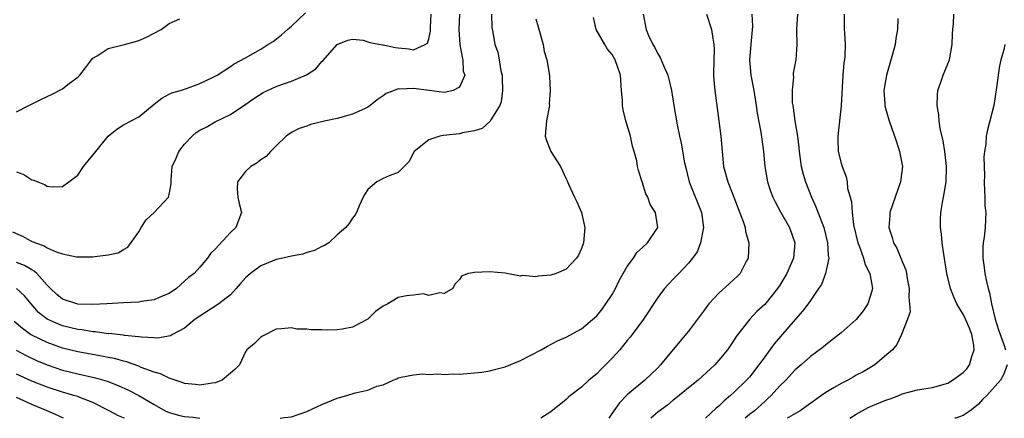
# Model space of a CAD drawing. Units: inches. Extents: x 2574000 to 2577000, y 1509000 to 1512000.
# Drawn here: x 2575683 to 2575812, y 1509000 to 1509052 of the extents above; entities that cross this region are included whole.
import ezdxf

# ---------------------------------------------------------------- set-up
doc = ezdxf.new("R2010")
doc.units = ezdxf.units.IN
doc.header["$MEASUREMENT"] = 0
doc.layers.add('LD25741509_2ft', color=100, linetype='Continuous')

msp = doc.modelspace()

# ---------------------------------------------------------------- linework, layer by layer
at = {"layer": 'LD25741509_2ft'}
for points, elevation in [([(2575682.47, 1509024.47), (2575683.84, 1509023.84), (2575685, 1509023.2), (2575685.15, 1509023.15), (2575685.46, 1509023), (2575686.62, 1509022.62), (2575687, 1509022.37), (2575688.18, 1509021.82), (2575689, 1509021.58), (2575690.83, 1509021.17), (2575691, 1509021.16), (2575693, 1509021.18), (2575693.23, 1509021.23), (2575695, 1509021.44), (2575696.31, 1509021.7), (2575697, 1509022.14), (2575697.56, 1509022.44), (2575699, 1509024.45), (2575699.32, 1509025), (2575699.99, 1509026.01), (2575701.03, 1509027), (2575702.91, 1509029), (2575703, 1509029.35), (2575703.26, 1509030.74), (2575703.26, 1509031.26), (2575703.39, 1509033), (2575703.89, 1509034.11), (2575704.23, 1509035), (2575705, 1509035.96), (2575706.01, 1509037), (2575706.53, 1509037.47), (2575707, 1509037.78), (2575707.81, 1509038.19), (2575709, 1509038.86), (2575711, 1509039.82), (2575712.91, 1509041.09), (2575714.07, 1509041.93), (2575715.28, 1509042.72), (2575715.86, 1509043), (2575717, 1509043.5), (2575717.81, 1509043.81), (2575719, 1509044.19), (2575720.97, 1509045.03), (2575722.19, 1509045.81), (2575723, 1509046.78), (2575723.13, 1509046.87), (2575725, 1509049.02), (2575726.4, 1509049.6), (2575727, 1509049.73), (2575728.42, 1509049.58), (2575729.26, 1509049.26), (2575730.95, 1509048.95), (2575731, 1509048.95), (2575732.62, 1509048.62), (2575733, 1509048.57), (2575734.44, 1509048.44), (2575735, 1509048.3), (2575736.54, 1509049), (2575736.81, 1509049.19), (2575737, 1509049.75), (2575737.23, 1509050.77), (2575737.23, 1509051.23), (2575737.3, 1509053)], 9148), ([(2575683, 1509032.3), (2575683.95, 1509031.95), (2575685, 1509031.28), (2575685.24, 1509031.24), (2575685.77, 1509031), (2575686.67, 1509030.67), (2575687, 1509030.45), (2575687.66, 1509030.34), (2575689, 1509030.41), (2575689.84, 1509031), (2575691, 1509031.87), (2575691.78, 1509033), (2575693, 1509034.5), (2575693.37, 1509035), (2575694.99, 1509037), (2575696.11, 1509037.89), (2575697, 1509038.48), (2575699, 1509039.55), (2575701, 1509041.19), (2575702.03, 1509041.97), (2575703, 1509042.49), (2575703.32, 1509042.68), (2575704.47, 1509043), (2575705.25, 1509043.25), (2575707, 1509043.92), (2575708.67, 1509044.67), (2575709.27, 1509045), (2575711, 1509046.11), (2575711.51, 1509046.49), (2575713, 1509047.26), (2575715, 1509048.38), (2575715.92, 1509049), (2575716.59, 1509049.41), (2575717.72, 1509050.28), (2575718.5, 1509051), (2575719, 1509051.42), (2575720.84, 1509053.16)], 9146), ([(2575745.21, 1509053), (2575745.25, 1509051.25), (2575745.39, 1509050.61), (2575745.66, 1509049), (2575746.02, 1509048.02), (2575746.21, 1509047), (2575746.44, 1509045.56), (2575746.59, 1509045), (2575746.59, 1509044.59), (2575746.66, 1509043), (2575746.5, 1509041.5), (2575746.3, 1509041), (2575745.12, 1509039.12), (2575745.04, 1509038.96), (2575743.98, 1509038.02), (2575743, 1509037.7), (2575741.42, 1509037.42), (2575741, 1509037.29), (2575738.91, 1509037.09), (2575738.46, 1509037), (2575737, 1509036.51), (2575735.06, 1509035), (2575734.37, 1509033.63), (2575733, 1509032.22), (2575731.81, 1509031.81), (2575731, 1509031.45), (2575730.21, 1509031), (2575729, 1509030), (2575728.62, 1509029.38), (2575728.42, 1509029), (2575727.88, 1509027.88), (2575727.52, 1509027), (2575727.34, 1509026.66), (2575727, 1509026.23), (2575726.52, 1509025.48), (2575726.12, 1509025), (2575725, 1509024.06), (2575723.9, 1509023), (2575723.34, 1509022.66), (2575723, 1509022.52), (2575722.01, 1509021.99), (2575721, 1509021.74), (2575720.48, 1509021.52), (2575719, 1509021.28), (2575717.86, 1509021), (2575717, 1509020.82), (2575715, 1509019.99), (2575713.64, 1509019), (2575713.3, 1509018.7), (2575713, 1509018.4), (2575712.33, 1509017.67), (2575711.77, 1509017), (2575711, 1509016.19), (2575709.48, 1509015), (2575707, 1509013.41), (2575706.41, 1509013), (2575705, 1509011.81), (2575703.42, 1509011), (2575703.17, 1509010.83), (2575701.47, 1509010.53), (2575701, 1509010.56), (2575699.38, 1509010.62), (2575699, 1509010.7), (2575697.14, 1509010.86), (2575697, 1509010.89), (2575695.1, 1509011.1), (2575695, 1509011.09), (2575693.34, 1509011.34), (2575693, 1509011.35), (2575691.6, 1509011.6), (2575691, 1509011.66), (2575689, 1509012.14), (2575688.38, 1509012.38), (2575687, 1509013), (2575685.88, 1509013.88), (2575684.9, 1509015), (2575684.05, 1509016.05), (2575683, 1509017.04)], 9152), ([(2575741.02, 1509053), (2575740.94, 1509051), (2575741.08, 1509049), (2575741.36, 1509047.36), (2575741.47, 1509047), (2575741.52, 1509045.52), (2575741.71, 1509045), (2575741, 1509043.41), (2575740.18, 1509043), (2575739.24, 1509042.76), (2575739, 1509042.74), (2575737.04, 1509042.96), (2575735, 1509043.24), (2575733.16, 1509043.16), (2575733, 1509043.19), (2575732.44, 1509043), (2575731.43, 1509042.57), (2575731, 1509042.3), (2575730.25, 1509041.75), (2575729.33, 1509041), (2575729, 1509040.8), (2575728.64, 1509040.64), (2575727, 1509039.86), (2575725, 1509039.31), (2575723.53, 1509039), (2575721.48, 1509038.52), (2575721, 1509038.3), (2575720, 1509038), (2575719, 1509037.48), (2575718.32, 1509037), (2575717, 1509035.73), (2575716.26, 1509035), (2575715.69, 1509034.31), (2575715, 1509033.91), (2575714.51, 1509033.49), (2575713.67, 1509033), (2575713, 1509032.36), (2575711.93, 1509031), (2575711.9, 1509030.1), (2575712, 1509029), (2575712.17, 1509028.17), (2575712.45, 1509027), (2575711.73, 1509025), (2575711, 1509024.35), (2575709, 1509022.19), (2575708.39, 1509021.61), (2575707.99, 1509021), (2575707, 1509019.83), (2575706.24, 1509019), (2575705.53, 1509018.47), (2575705, 1509017.97), (2575704.48, 1509017.52), (2575703.96, 1509017), (2575703, 1509016.38), (2575701.98, 1509015.98), (2575701, 1509015.54), (2575699.3, 1509015.3), (2575699, 1509015.24), (2575697, 1509015.14), (2575694.83, 1509015), (2575693, 1509014.91), (2575691, 1509014.98), (2575689, 1509015.64), (2575688.25, 1509016.25), (2575687.45, 1509017), (2575687, 1509017.45), (2575685.63, 1509019), (2575685.31, 1509019.31), (2575685, 1509019.47), (2575684.03, 1509020.03), (2575683, 1509020.43)], 9150), ([(2575717.53, 1509000), (2575718.09, 1509000.09), (2575719, 1509000.19), (2575721, 1509000.88), (2575722.43, 1509001.57), (2575723, 1509001.82), (2575725, 1509002.64), (2575725.29, 1509002.71), (2575726.26, 1509003), (2575727.35, 1509003.35), (2575729, 1509003.69), (2575730.2, 1509004.2), (2575731, 1509004.37), (2575732.35, 1509005), (2575732.81, 1509005.19), (2575733, 1509005.31), (2575733.38, 1509005.38), (2575735, 1509005.72), (2575736.17, 1509005.83), (2575737, 1509005.76), (2575738.17, 1509005.83), (2575739, 1509005.76), (2575740.18, 1509005.82), (2575741, 1509005.81), (2575743, 1509005.95), (2575743.93, 1509006.07), (2575745, 1509006.24), (2575745.61, 1509006.39), (2575747, 1509006.75), (2575749, 1509007.58), (2575751.71, 1509009), (2575752.53, 1509009.47), (2575753.85, 1509010.15), (2575755, 1509010.66), (2575757, 1509011.74), (2575759, 1509013.45), (2575759.69, 1509014.31), (2575760.19, 1509015), (2575761, 1509016.23), (2575761.44, 1509017), (2575761.95, 1509018.05), (2575763, 1509019.91), (2575763.83, 1509021), (2575764.25, 1509021.75), (2575765, 1509022.39), (2575765.65, 1509023), (2575766.99, 1509025), (2575766.7, 1509027), (2575766.02, 1509028.02), (2575765.69, 1509029), (2575765.44, 1509029.44), (2575764.94, 1509031), (2575764.48, 1509032.48), (2575764.36, 1509033), (2575764.23, 1509033.77), (2575763.92, 1509035), (2575763.7, 1509035.7), (2575763.42, 1509037), (2575762.83, 1509039), (2575762.44, 1509040.44), (2575762.38, 1509041), (2575762.36, 1509041.64), (2575762.24, 1509043), (2575762.1, 1509045), (2575761.43, 1509047), (2575761, 1509047.68), (2575760.41, 1509048.41), (2575760.04, 1509049), (2575758.91, 1509051), (2575758.56, 1509052.56)], 9156), ([(2575765.08, 1509053), (2575765.48, 1509051), (2575765.8, 1509050.2), (2575766.36, 1509049), (2575766.61, 1509048.61), (2575767, 1509047.81), (2575767.32, 1509047.32), (2575767.73, 1509046.27), (2575768.31, 1509045), (2575768.46, 1509044.46), (2575768.79, 1509043), (2575769.1, 1509041), (2575769.53, 1509038.47), (2575769.84, 1509037), (2575770.06, 1509036.06), (2575770.51, 1509033.49), (2575770.61, 1509033), (2575771.12, 1509031), (2575772.74, 1509027), (2575772.97, 1509025), (2575772.58, 1509023), (2575772.16, 1509021.84), (2575771.54, 1509021), (2575771, 1509020.36), (2575769.75, 1509019), (2575769, 1509018.23), (2575767.88, 1509017), (2575767, 1509015.84), (2575765.11, 1509013), (2575763.66, 1509011), (2575763.37, 1509010.63), (2575763, 1509010.19), (2575762.04, 1509009), (2575761, 1509007.87), (2575760.16, 1509007), (2575759.57, 1509006.43), (2575759, 1509005.85), (2575757.96, 1509005), (2575757, 1509004.1), (2575755.56, 1509003), (2575755.26, 1509002.74), (2575755, 1509002.47), (2575753, 1509000.83), (2575751.68, 1509000)], 9158), ([(2575773.4, 1509053), (2575774.02, 1509051), (2575774.19, 1509049.81), (2575774.35, 1509049), (2575774.37, 1509048.37), (2575774.32, 1509047), (2575774.3, 1509045), (2575774.35, 1509044.35), (2575774.46, 1509043), (2575774.67, 1509041.33), (2575775.01, 1509039.01), (2575775.26, 1509037), (2575775.41, 1509035), (2575775.62, 1509033), (2575776.16, 1509031), (2575776.98, 1509028.98), (2575777.52, 1509027.52), (2575778.19, 1509025.81), (2575778.43, 1509025), (2575778.5, 1509024.5), (2575778.93, 1509023), (2575778.83, 1509021), (2575778.63, 1509020.63), (2575777.79, 1509019), (2575777.41, 1509018.59), (2575777, 1509018.24), (2575776.36, 1509017.64), (2575775, 1509016.4), (2575773.68, 1509015), (2575773, 1509014.07), (2575771, 1509011.41), (2575769, 1509009.03), (2575767.35, 1509007), (2575767, 1509006.63), (2575765.3, 1509005), (2575763, 1509003.08), (2575761.97, 1509002.03), (2575761.23, 1509001), (2575760.6, 1509000)], 9160), ([(2575779.33, 1509053), (2575779.4, 1509051.4), (2575779.2, 1509049), (2575779.02, 1509047), (2575779.17, 1509045), (2575779.57, 1509043), (2575779.9, 1509041), (2575780.02, 1509040.02), (2575780.5, 1509037.5), (2575780.61, 1509036.61), (2575780.83, 1509035), (2575781.03, 1509033), (2575781.38, 1509031), (2575781.78, 1509029.78), (2575782.07, 1509029), (2575782.38, 1509028.38), (2575783.08, 1509027.08), (2575784.24, 1509025), (2575784.93, 1509023), (2575784.77, 1509021), (2575784.61, 1509020.61), (2575783.9, 1509019), (2575783, 1509017.47), (2575782.69, 1509017), (2575781, 1509014.94), (2575779.99, 1509014.01), (2575779.05, 1509013), (2575777.28, 1509010.72), (2575777, 1509010.27), (2575776.12, 1509009), (2575775, 1509007.61), (2575774.46, 1509007), (2575772.28, 1509005), (2575771, 1509003.98), (2575769.37, 1509002.63), (2575769, 1509002.36), (2575768.26, 1509001.74), (2575767, 1509000.82), (2575766.1, 1509000)], 9162), ([(2575785.29, 1509053), (2575785.17, 1509051), (2575785.23, 1509049), (2575785.1, 1509047), (2575784.75, 1509045.25), (2575784.74, 1509045), (2575784.76, 1509044.76), (2575784.58, 1509043), (2575784.62, 1509041.38), (2575784.67, 1509041), (2575784.73, 1509040.73), (2575784.94, 1509039), (2575785.28, 1509037), (2575785.49, 1509035.49), (2575785.53, 1509035), (2575785.8, 1509033), (2575786.03, 1509032.03), (2575786.34, 1509031), (2575787.14, 1509029), (2575787.72, 1509027.72), (2575788.74, 1509025), (2575789.24, 1509023), (2575789.33, 1509021.33), (2575789.41, 1509021), (2575788.99, 1509019), (2575788.44, 1509017.56), (2575788.07, 1509017), (2575787, 1509015.45), (2575786.71, 1509015), (2575785.97, 1509014.03), (2575785, 1509012.95), (2575782.24, 1509009.76), (2575781, 1509008.07), (2575780.25, 1509007), (2575779, 1509005.41), (2575778.64, 1509005), (2575777, 1509003.43), (2575776.52, 1509003), (2575775.69, 1509002.31), (2575775, 1509001.61), (2575774.66, 1509001.34), (2575773.24, 1509000)], 9164), ([(2575791.43, 1509053), (2575791.43, 1509051), (2575791.45, 1509050.55), (2575791.56, 1509049), (2575791.5, 1509047.5), (2575791.45, 1509047), (2575791.38, 1509046.62), (2575791.25, 1509045), (2575791, 1509040.98), (2575790.58, 1509037), (2575790.57, 1509036.57), (2575790.63, 1509035), (2575791, 1509033.46), (2575791.14, 1509033), (2575791.66, 1509031.66), (2575791.79, 1509031), (2575791.86, 1509030.14), (2575792.18, 1509029), (2575792.39, 1509028.39), (2575792.45, 1509027), (2575792.64, 1509025.36), (2575793.22, 1509023), (2575793.37, 1509022.63), (2575793.96, 1509021), (2575794.18, 1509020.18), (2575794.76, 1509019), (2575795.11, 1509017), (2575795, 1509016.52), (2575794.51, 1509015), (2575793.9, 1509014.1), (2575793, 1509012.94), (2575791, 1509011.21), (2575789, 1509009.63), (2575788.67, 1509009.33), (2575787, 1509008.09), (2575785.77, 1509007), (2575785, 1509006.37), (2575783.75, 1509005), (2575783, 1509004.26), (2575781.86, 1509003), (2575781.42, 1509002.58), (2575781, 1509002.22), (2575779.66, 1509001), (2575779, 1509000.5), (2575778.45, 1509000)], 9166), ([(2575792.17, 1509000), (2575793, 1509000.56), (2575794.57, 1509001.43), (2575795.98, 1509002.02), (2575797, 1509002.44), (2575797.44, 1509002.56), (2575798.57, 1509003), (2575799, 1509003.19), (2575801, 1509003.74), (2575801.86, 1509003.86), (2575803, 1509004.06), (2575805, 1509004.63), (2575805.61, 1509005), (2575807, 1509006), (2575807.49, 1509006.51), (2575807.83, 1509007), (2575808.12, 1509008.12), (2575808.46, 1509009), (2575808.4, 1509009.6), (2575808.13, 1509011), (2575807.82, 1509011.82), (2575807.32, 1509013), (2575807, 1509013.67), (2575806.48, 1509014.48), (2575806.18, 1509015), (2575805.81, 1509015.81), (2575805.33, 1509017), (2575804.88, 1509019), (2575804.48, 1509021.52), (2575804.26, 1509023), (2575804.16, 1509024.16), (2575804.03, 1509025), (2575804.04, 1509025.96), (2575804.07, 1509027), (2575804.3, 1509028.3), (2575804.53, 1509029.47), (2575804.78, 1509031), (2575804.83, 1509033), (2575804.59, 1509035), (2575804.37, 1509036.37), (2575803.99, 1509038.01), (2575803.85, 1509039), (2575803.81, 1509039.81), (2575803.59, 1509041), (2575803.62, 1509042.38), (2575803.7, 1509043), (2575804.08, 1509044.08), (2575804.37, 1509045), (2575805, 1509046.46), (2575805.2, 1509047), (2575805.57, 1509049), (2575805.61, 1509050.39), (2575805.65, 1509051), (2575805.73, 1509051.73), (2575805.79, 1509053)], 9170), ([(2575751, 1509052.37), (2575751.34, 1509051.34), (2575751.97, 1509049), (2575752.11, 1509048.11), (2575752.46, 1509047), (2575752.78, 1509045.22), (2575752.81, 1509044.81), (2575752.89, 1509043), (2575752.78, 1509041.22), (2575752.79, 1509041), (2575752.41, 1509039), (2575752.23, 1509037), (2575752.43, 1509036.43), (2575752.98, 1509035), (2575754.26, 1509033), (2575755, 1509031.4), (2575755.14, 1509031.14), (2575755.31, 1509030.69), (2575756.07, 1509029), (2575756.38, 1509028.38), (2575756.99, 1509027), (2575757.45, 1509025), (2575757.25, 1509023), (2575757, 1509022.28), (2575756.63, 1509021.37), (2575756.35, 1509021), (2575755, 1509019.55), (2575753.68, 1509019), (2575753, 1509018.77), (2575751.36, 1509018.64), (2575751, 1509018.54), (2575749.29, 1509018.71), (2575749, 1509018.65), (2575747, 1509019.02), (2575745, 1509019.2), (2575743, 1509019.11), (2575742.2, 1509019), (2575741.31, 1509018.69), (2575741, 1509018.19), (2575740.42, 1509017.58), (2575740.13, 1509017), (2575739, 1509016.35), (2575738.45, 1509016.45), (2575737, 1509016.1), (2575736.3, 1509016.3), (2575735, 1509016.14), (2575734.08, 1509016.08), (2575733, 1509015.82), (2575731.62, 1509015), (2575731.19, 1509014.81), (2575731, 1509014.71), (2575730, 1509014), (2575729, 1509013), (2575727, 1509011.93), (2575725.67, 1509011.67), (2575725, 1509011.59), (2575723.54, 1509011.54), (2575723, 1509011.6), (2575721.59, 1509011.59), (2575721, 1509011.69), (2575719.71, 1509011.71), (2575719, 1509011.85), (2575717.72, 1509011.72), (2575717, 1509011.69), (2575715.21, 1509010.79), (2575715, 1509010.66), (2575714.17, 1509009.83), (2575713.17, 1509009), (2575713, 1509008.73), (2575712.18, 1509007), (2575711.59, 1509006.41), (2575709.92, 1509005), (2575709, 1509004.67), (2575708.63, 1509004.63), (2575707, 1509004.33), (2575706.44, 1509004.44), (2575705, 1509004.56), (2575704.7, 1509004.7), (2575703, 1509005.25), (2575701.84, 1509005.84), (2575701, 1509006.05), (2575699.32, 1509006.68), (2575699, 1509006.82), (2575697.4, 1509007.4), (2575697, 1509007.49), (2575695.83, 1509007.83), (2575695, 1509007.99), (2575694.17, 1509008.17), (2575691, 1509008.73), (2575689, 1509009.21), (2575687, 1509009.92), (2575685, 1509010.9), (2575684.83, 1509011), (2575683.76, 1509011.76), (2575682.68, 1509012.68)], 9154), ([(2575683, 1509040.2), (2575684.59, 1509041), (2575684.85, 1509041.15), (2575686.19, 1509041.81), (2575687, 1509042.2), (2575687.56, 1509042.44), (2575689, 1509043.2), (2575689.94, 1509043.94), (2575691, 1509044.72), (2575691.29, 1509045), (2575692.04, 1509045.96), (2575692.8, 1509047), (2575693, 1509047.24), (2575693.54, 1509047.54), (2575695, 1509048.49), (2575696.96, 1509048.96), (2575698.59, 1509049.41), (2575699, 1509049.55), (2575700.01, 1509049.99), (2575701, 1509050.48), (2575701.93, 1509051), (2575703, 1509051.76), (2575704.37, 1509052.37)], 9144), ([(2575798.43, 1509052.43), (2575798.4, 1509051), (2575798.19, 1509049.81), (2575798.1, 1509049), (2575797.76, 1509047.76), (2575796.95, 1509045), (2575796.63, 1509043), (2575796.76, 1509041.24), (2575796.76, 1509041), (2575796.8, 1509040.8), (2575797.31, 1509039), (2575798.26, 1509036.26), (2575798.68, 1509035), (2575799.05, 1509033), (2575798.79, 1509031), (2575798.08, 1509029), (2575797.4, 1509027), (2575797.39, 1509026.61), (2575797.25, 1509025), (2575797.69, 1509023.69), (2575797.88, 1509023), (2575798.31, 1509022.31), (2575798.83, 1509021), (2575798.89, 1509020.89), (2575799, 1509020.55), (2575799.48, 1509019.48), (2575799.58, 1509019), (2575799.67, 1509018.33), (2575799.92, 1509017), (2575799.88, 1509015.88), (2575799.98, 1509015), (2575800.06, 1509013.94), (2575799.72, 1509013), (2575798.94, 1509011), (2575798.31, 1509009.69), (2575797.74, 1509009), (2575797, 1509008.38), (2575795.41, 1509007), (2575793.9, 1509006.1), (2575793, 1509005.64), (2575792.61, 1509005.39), (2575791.9, 1509005), (2575791, 1509004.55), (2575789.9, 1509003.9), (2575789, 1509003.39), (2575788.43, 1509003), (2575785.66, 1509001), (2575784.1, 1509000.1), (2575783.94, 1509000)], 9168), ([(2575812.47, 1509049), (2575812.31, 1509048.31), (2575811.93, 1509047), (2575811.77, 1509046.23), (2575811.58, 1509045), (2575811.39, 1509043.39), (2575811.03, 1509041), (2575810.18, 1509037.82), (2575810, 1509037), (2575809.96, 1509035.96), (2575809.82, 1509035), (2575809.73, 1509034.27), (2575809.79, 1509031.79), (2575809.75, 1509031), (2575809.78, 1509029.78), (2575809.83, 1509029), (2575809.85, 1509027.85), (2575809.96, 1509027), (2575809.95, 1509026.05), (2575809.9, 1509025), (2575809.75, 1509023.75), (2575809.63, 1509023), (2575809.58, 1509022.42), (2575809.57, 1509021), (2575809.77, 1509019.77), (2575809.85, 1509019), (2575810.06, 1509017.94), (2575810.3, 1509017), (2575810.46, 1509016.46), (2575810.72, 1509015), (2575811.18, 1509013), (2575811.62, 1509011.62), (2575812.32, 1509009.68), (2575812.53, 1509009)], 9172), ([(2575682.94, 1509008.94), (2575684.23, 1509008.23), (2575685.6, 1509007.6), (2575687, 1509007), (2575689, 1509006.32), (2575691, 1509005.84), (2575693.33, 1509005.33), (2575694.86, 1509004.86), (2575696.3, 1509004.3), (2575697.67, 1509003.67), (2575699, 1509002.98), (2575701, 1509001.82), (2575702.46, 1509001), (2575703, 1509000.77), (2575704.39, 1509000.39), (2575705, 1509000.25), (2575706.13, 1509000.13), (2575707, 1509000)], 9156), ([(2575812.76, 1509007), (2575812.29, 1509005.71), (2575811.89, 1509005), (2575810.12, 1509003), (2575809.55, 1509002.45), (2575809, 1509001.86), (2575808.54, 1509001.46), (2575807.93, 1509001), (2575807, 1509000.38), (2575806.04, 1509000.04), (2575805.93, 1509000)], 9172), ([(2575697.13, 1509000), (2575697, 1509000.07), (2575696.34, 1509000.34), (2575695.11, 1509001), (2575693, 1509002.08), (2575691.28, 1509002.72), (2575691, 1509002.84), (2575690.5, 1509003), (2575689, 1509003.41), (2575687, 1509004.08), (2575685, 1509004.88), (2575683, 1509005.77)], 9158), ([(2575689.16, 1509000), (2575689, 1509000.07), (2575688.39, 1509000.39), (2575687, 1509001), (2575685, 1509001.83), (2575683.48, 1509002.52), (2575683, 1509002.74)], 9160)]:
    msp.add_lwpolyline(points, dxfattribs=dict(at, elevation=elevation))

doc.saveas('drawing.dxf')
